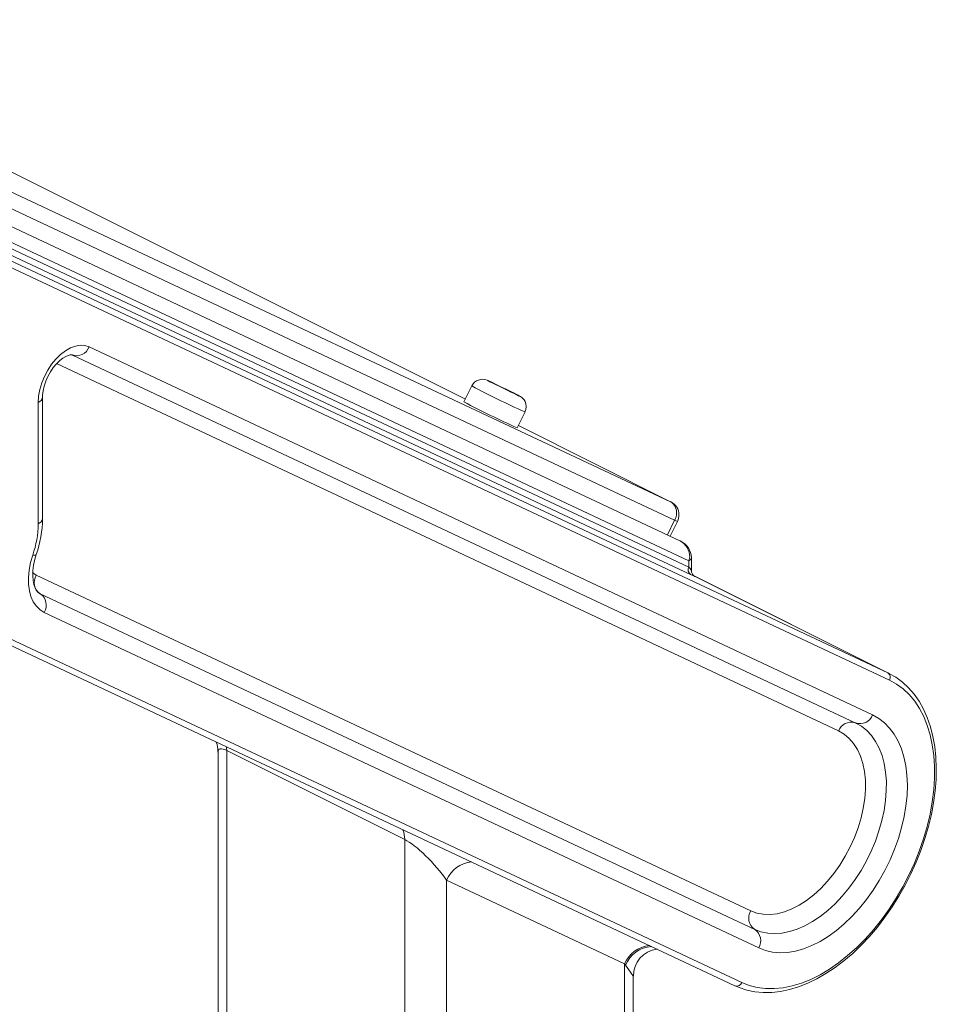
# Model space of a CAD drawing. Units: millimetres. Extents: x -9079 to 25884, y -1939 to 8788.
# Drawn here: x 17781 to 18091, y 1765 to 2097 of the extents above; entities that cross this region are included whole.
import ezdxf

# ---------------------------------------------------------------- set-up
doc = ezdxf.new("R2010")
doc.units = ezdxf.units.MM

msp = doc.modelspace()

# ---------------------------------------------------------------- linework, layer by layer
at = {"color": 7, "linetype": 'Continuous', "lineweight": 15}
for p, q in [((17654.6, 2097.39), (18001.08, 1934.63)), ((17931.78, 1969.28), (17677.83, 2096.26)), ((18002.42, 1928.37), (17655.94, 2091.13)), ((18004.23, 1921.44), (17651.87, 2086.95)), ((18007.25, 1914.69), (17655.33, 2080)), ((18007.25, 1912.57), (17655.33, 2077.88)), ((17657.62, 2074.55), (18007.79, 1910.06)), ((18074.43, 1876.84), (17721.26, 2042.73)), ((17721.8, 2040.23), (18074.97, 1874.33)), ((18069.26, 1862.65), (17804.75, 1986.9)), ((17799.09, 1984.15), (18063.6, 1859.89)), ((17933.95, 1973.71), (17931.31, 1968.32)), ((17789.02, 1928.92), (17789.02, 1969.89)), ((17787.56, 1968.12), (17787.56, 1927.15)), ((17949.28, 1959.54), (17951.92, 1964.93)), ((18001.08, 1934.63), (17949.67, 1960.34)), ((18000.95, 1922.98), (18003.38, 1927.95)), ((18008.13, 1911.2), (18008.13, 1915.75)), ((17719.51, 1913.65), (18022.81, 1771.18)), ((18025.1, 1772.27), (17721.8, 1914.74)), ((18007.25, 1914.69), (18007.25, 1912.57)), ((18028.13, 1796.47), (17786.91, 1909.77)), ((18074.92, 1876.6), (18009.04, 1909.54)), ((18009.13, 1909.49), (18009.04, 1909.53)), ((18074.43, 1876.84), (18009.13, 1909.49)), ((17788.26, 1903.51), (18029.47, 1790.21)), ((17789.6, 1897.25), (18030.81, 1783.95)), ((18075.01, 1876.55), (18074.43, 1876.84)), ((18063.84, 1859.78), (18063.53, 1859.93)), ((17848.27, 1850.13), (17848.27, 1742.62)), ((17851.2, 1850.61), (17911.3, 1820.56)), ((17851.2, 1739.08), (17851.2, 1850.61)), ((17911.3, 1820.56), (17911.3, 1709.03)), ((17925.44, 1709.03), (17925.44, 1806.84)), ((17925.44, 1806.84), (17985.55, 1778.61)), ((17985.55, 1778.61), (17985.55, 1739.08)), ((17988.48, 1742.62), (17988.48, 1774.38))]:
    msp.add_line(p, q, dxfattribs=at)
at = {"color": 8, "linetype": 'Continuous', "lineweight": 15}
for p, q in [((17793.74, 1981.24), (18057.8, 1857.2)), ((18002.42, 1928.37), (18000, 1923.42))]:
    msp.add_line(p, q, dxfattribs=at)
at = {"color": 7, "linetype": 'Continuous', "lineweight": 15, "flags": 128}
for points in [[(17804.75, 1986.9), (17803.34, 1987.35), (17801.8, 1987.45), (17800.16, 1987.18), (17798.48, 1986.57), (17796.78, 1985.62), (17795.12, 1984.35), (17793.54, 1982.81), (17792.08, 1981.03), (17790.77, 1979.05), (17789.66, 1976.93), (17788.76, 1974.72), (17788.09, 1972.48), (17787.69, 1970.26), (17787.56, 1968.12)], [(17789.02, 1969.89), (17789.04, 1970.59), (17789.21, 1972.07), (17789.57, 1973.65), (17790.1, 1975.29), (17790.81, 1976.92), (17791.67, 1978.5), (17792.66, 1979.95), (17793.72, 1981.22), (17794.81, 1982.29), (17795.87, 1983.12), (17796.85, 1983.71), (17797.69, 1984.05), (17798.33, 1984.2), (17798.77, 1984.22), (17799.02, 1984.17), (17799.09, 1984.15)], [(17948.01, 1971.36), (17946.85, 1971.93), (17945.56, 1972.57), (17944.21, 1973.23), (17942.89, 1973.87), (17941.68, 1974.45), (17940.66, 1974.94), (17939.9, 1975.29), (17939.43, 1975.5), (17939.41, 1975.51), (17939.3, 1975.55), (17939.35, 1975.51), (17939.5, 1975.43), (17940.03, 1975.15), (17940.86, 1974.73), (17941.92, 1974.2), (17943.16, 1973.59), (17944.49, 1972.94), (17945.84, 1972.28), (17947.11, 1971.66), (17948.23, 1971.13), (17949.13, 1970.7), (17949.75, 1970.42), (17950.01, 1970.3)], [(17951.9, 1964.96), (17952.23, 1965.81), (17952.32, 1966.8), (17952.2, 1967.68), (17951.93, 1968.42), (17951.58, 1969.02), (17951.19, 1969.48), (17950.82, 1969.81), (17950.55, 1970.01), (17950.4, 1970.11), (17950.27, 1970.19), (17950.07, 1970.3), (17949.59, 1970.56), (17948.91, 1970.91), (17948.05, 1971.34)], [(17785.71, 1916.6), (17784.97, 1914.05), (17784.48, 1911.53), (17784.25, 1909.07), (17784.28, 1906.73), (17784.57, 1904.54), (17785.12, 1902.56), (17785.91, 1900.8), (17786.94, 1899.32), (17788.17, 1898.13), (17789.6, 1897.25)], [(17788.19, 1903.55), (17787.95, 1903.68), (17787.4, 1904.12), (17786.92, 1904.72), (17786.48, 1905.54), (17786.08, 1906.69), (17785.81, 1908.06), (17785.7, 1909.63), (17785.76, 1911.37), (17786, 1913.24), (17786.44, 1915.21), (17786.91, 1916.77)], [(18009.04, 1909.53), (18009.04, 1909.53), (18008.99, 1909.57), (18008.9, 1909.63), (18008.74, 1909.77), (18008.43, 1910.16), (18008.16, 1910.85), (18008.16, 1911.28)], [(18022.84, 1771.17), (18024.21, 1770.57), (18026.8, 1769.72), (18029.5, 1769.16), (18032.31, 1768.9), (18035.2, 1768.93), (18038.16, 1769.26), (18041.19, 1769.88), (18044.26, 1770.8), (18047.35, 1772.01), (18050.45, 1773.51), (18053.53, 1775.27), (18056.59, 1777.31), (18059.6, 1779.59), (18062.56, 1782.11), (18065.43, 1784.86), (18068.21, 1787.81), (18070.89, 1790.96), (18073.44, 1794.29), (18075.87, 1797.77), (18078.14, 1801.39), (18080.26, 1805.13), (18082.21, 1808.98), (18083.99, 1812.9), (18085.57, 1816.88), (18086.95, 1820.9), (18088.14, 1824.94), (18089.11, 1828.97), (18089.86, 1832.98), (18090.39, 1836.95), (18090.7, 1840.84), (18090.78, 1844.65), (18090.63, 1848.36), (18090.25, 1851.93), (18089.65, 1855.36), (18088.81, 1858.62), (18087.75, 1861.7), (18086.48, 1864.57), (18084.99, 1867.23), (18083.3, 1869.64), (18081.43, 1871.8), (18079.37, 1873.7), (18077.15, 1875.32), (18075.01, 1876.55)], [(18074.97, 1874.33), (18077.36, 1873.01), (18079.59, 1871.39), (18081.63, 1869.47), (18083.48, 1867.26), (18085.12, 1864.79), (18086.54, 1862.05), (18087.74, 1859.08), (18088.71, 1855.89), (18089.44, 1852.5), (18089.93, 1848.93), (18090.17, 1845.19), (18090.16, 1841.33), (18089.91, 1837.35), (18089.41, 1833.29), (18088.67, 1829.16), (18087.69, 1825), (18086.47, 1820.83), (18085.04, 1816.67), (18083.38, 1812.56), (18081.52, 1808.51), (18079.47, 1804.55), (18077.23, 1800.71), (18074.83, 1797), (18072.28, 1793.46), (18069.58, 1790.11), (18066.77, 1786.95), (18063.86, 1784.02), (18060.85, 1781.34), (18057.79, 1778.91), (18054.67, 1776.76), (18051.53, 1774.89), (18048.37, 1773.32), (18045.23, 1772.06), (18042.12, 1771.12), (18039.05, 1770.49), (18036.05, 1770.2), (18033.14, 1770.23), (18030.34, 1770.58), (18027.65, 1771.27), (18025.1, 1772.27)], [(18030.81, 1783.95), (18033.06, 1783.08), (18035.45, 1782.54), (18037.96, 1782.33), (18040.57, 1782.45), (18043.25, 1782.9), (18045.98, 1783.67), (18048.75, 1784.76), (18051.53, 1786.16), (18054.3, 1787.86), (18057.03, 1789.85), (18059.71, 1792.1), (18062.31, 1794.61), (18064.81, 1797.35), (18067.19, 1800.29), (18069.43, 1803.42), (18071.52, 1806.72), (18073.43, 1810.14), (18075.15, 1813.67), (18076.68, 1817.28), (18077.99, 1820.94), (18079.07, 1824.61), (18079.92, 1828.28), (18080.53, 1831.9), (18080.89, 1835.46), (18081.01, 1838.92), (18080.87, 1842.25), (18080.49, 1845.43), (18079.86, 1848.43), (18078.99, 1851.23), (18077.89, 1853.81), (18076.57, 1856.13), (18075.03, 1858.2), (18073.29, 1859.98), (18071.36, 1861.47), (18069.26, 1862.65)], [(18057.8, 1857.2), (18059.68, 1856.12), (18061.37, 1854.71), (18062.86, 1853), (18064.14, 1851), (18065.18, 1848.73), (18065.98, 1846.23), (18066.53, 1843.51), (18066.82, 1840.61), (18066.84, 1837.56), (18066.61, 1834.4), (18066.12, 1831.15), (18065.37, 1827.85), (18064.38, 1824.54), (18063.15, 1821.26), (18061.7, 1818.03), (18060.05, 1814.91), (18058.21, 1811.91), (18056.2, 1809.08), (18054.05, 1806.44), (18051.77, 1804.03), (18049.4, 1801.87), (18046.96, 1799.98), (18044.48, 1798.38), (18041.97, 1797.09), (18039.48, 1796.14), (18037.03, 1795.51), (18034.64, 1795.23), (18032.35, 1795.3), (18030.17, 1795.71), (18028.13, 1796.47)]]:
    msp.add_lwpolyline(points, dxfattribs=at)
at = {"color": 8, "linetype": 'Continuous', "lineweight": 15, "flags": 128}
for points in [[(17950.01, 1970.3), (17950.05, 1970.29), (17950.02, 1970.33), (17949.65, 1970.53), (17948.96, 1970.88), (17948.01, 1971.36)], [(18004.22, 1921.42), (18004.35, 1921.38), (18005.59, 1920.5), (18006.7, 1919.15), (18007.38, 1917.59), (18007.54, 1916.01), (18007.25, 1914.69)], [(17786.91, 1916.77), (17786.87, 1916.7), (17786.65, 1916.6), (17786.26, 1916.56), (17785.71, 1916.6)], [(17786.91, 1909.77), (17786.04, 1910.35), (17785.66, 1910.72)], [(18029.47, 1790.21), (18031.59, 1789.41), (18033.85, 1788.93), (18036.22, 1788.77), (18038.68, 1788.95), (18041.22, 1789.45), (18043.8, 1790.28), (18046.41, 1791.42), (18049.02, 1792.87), (18051.6, 1794.6), (18054.14, 1796.62), (18056.61, 1798.89), (18058.99, 1801.4), (18061.25, 1804.12), (18063.39, 1807.03), (18065.37, 1810.11), (18067.17, 1813.32), (18068.79, 1816.63), (18070.21, 1820.03), (18071.42, 1823.47), (18072.4, 1826.92), (18073.14, 1830.36), (18073.64, 1833.75), (18073.9, 1837.06), (18073.91, 1840.26), (18073.67, 1843.32), (18073.18, 1846.22), (18072.46, 1848.93), (18071.49, 1851.42), (18070.3, 1853.68), (18068.9, 1855.67), (18067.29, 1857.39), (18065.5, 1858.81), (18063.84, 1859.78)], [(17851.12, 1851.83), (17851.15, 1851.56), (17851.2, 1850.61)], [(17985.89, 1778.11), (17987.5, 1775.81), (17988.01, 1775.11), (17988.37, 1774.61), (17988.47, 1774.38), (17988.47, 1774.38)]]:
    msp.add_lwpolyline(points, dxfattribs=at)
at = {"color": 7, "linetype": 'Continuous', "lineweight": 15}
for centre, radius, start, end in [((17800.5, 1988.45), 4.52, 250.8663, 339.9904), ((17937.55, 1971.99), 3.97, 66.2307, 154.4006), ((18073.48, 2236.52), 303.55, 242.0738, 245.8496), ((17998.5, 1930.81), 4.62, 328.2136, 55.962), ((17998.89, 1930.14), 5, 0, 63.4349), ((17750.81, 1929.29), 38.21, 340.8694, 359.4454), ((17998.89, 1930.14), 5, 333.9615, 0), ((17754.17, 1927.55), 33.39, 340.8455, 359.3144), ((18001.69, 1915.5), 6.43, 2.269, 64.3447), ((18008.83, 1911.6), 1.85, 148.2297, 235.9603), ((17790.84, 1907.34), 4.62, 148.2149, 235.965), ((17785.67, 1899.69), 4.62, 328.2132, 55.9667), ((18073.4, 1875.3), 1.85, 328.2298, 55.9582), ((18065.01, 1864.2), 4.52, 250.8634, 339.9933), ((17840.36, 1850.5), 7.88, 357.0754, 21.9549), ((18032.05, 1794.04), 4.62, 148.2147, 235.9654), ((18026.88, 1786.38), 4.62, 328.2125, 55.9679), ((17997.57, 1774.53), 9.07, 96.7702, 180.9856), ((18023.4, 1772.89), 1.81, 250.8603, 339.9816)]:
    msp.add_arc(centre, radius, start, end, dxfattribs=at)
at = {"color": 8, "linetype": 'Continuous', "lineweight": 15}
for centre, radius, start, end in [((18076.1, 2241.89), 303.53, 242.0737, 245.8497), ((17786.83, 1970.22), 2.21, 289.1409, 351.5691), ((17786.83, 1929.25), 2.21, 289.1446, 351.5731), ((18006.5, 1936.23), 8.85, 242.5478, 249.3373), ((18006.88, 1915.9), 1.27, 287.4095, 353.4567), ((18062.08, 1855.62), 4.57, 73.7242, 159.7477), ((17903.47, 1820.73), 7.84, 358.7408, 23.5888), ((17934.79, 1802.84), 10.17, 95.2234, 156.7856), ((17994.89, 1774.6), 10.17, 95.2258, 156.7833), ((17995.33, 1774.29), 10.18, 94.277, 157.9761)]:
    msp.add_arc(centre, radius, start, end, dxfattribs=at)
for centre, major_axis, ratio, start_param, end_param in [((18005.13, 1913.63), (2.96, -2.54), 0.182115, 0.143061, 0.940071), ((17858.27, 1840.43), (-9.7, 10.54), 0.228739, 5.741372, 6.525075)]:
    msp.add_ellipse(centre, major_axis=major_axis, ratio=ratio, start_param=start_param, end_param=end_param, dxfattribs=at)
at = {"color": 7, "linetype": 'Continuous', "lineweight": 15}
for centre, major_axis, ratio, start_param, end_param in [((18004.26, 1911.83), (5, -2.42), 0.012251, 5.503728, 6.516503), ((17918.37, 1810.38), (-9.7, 10.54), 0.228739, 4.170575, 5.741372), ((17978.47, 1782.15), (-9.7, 10.54), 0.228739, 4.120972, 4.170575)]:
    msp.add_ellipse(centre, major_axis=major_axis, ratio=ratio, start_param=start_param, end_param=end_param, dxfattribs=at)

doc.saveas('drawing.dxf')
